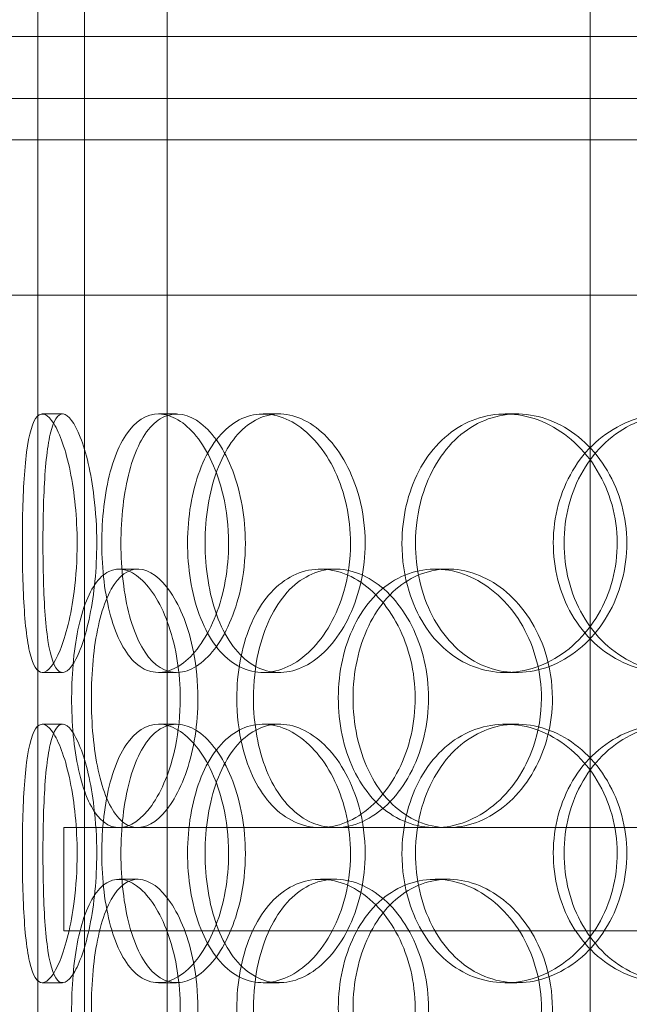
# Model space of a CAD drawing. Units: millimetres. Extents: x 248905 to 287975, y 156335 to 178118.
# Drawn here: x 266095 to 266213, y 171515 to 171705 of the extents above; entities that cross this region are included whole.
import ezdxf

# ---------------------------------------------------------------- set-up
doc = ezdxf.new("R2010")
doc.units = ezdxf.units.MM
doc.linetypes.add('DASHED', pattern=[0])
doc.layers.get('DEFPOINTS').update_dxf_attribs({"color": 250})
doc.layers.add('Hidden (ISO)', color=1, linetype='DASHED', lineweight=18, true_color=0xff0000)
doc.layers.add('kote', color=252, linetype='Continuous', lineweight=9)
doc.layers.add('Visible (ISO)', color=7, linetype='Continuous', lineweight=35)
doc.styles.get("Standard").update_dxf_attribs({"font": 'ISOCP.SHX'})
doc.styles.add('Styl textu40', font='arial.ttf')
doc.dimstyles.new('VARIABEL-ST', dxfattribs={"dimscale": 40, "dimtxt": 7, "dimasz": 2.5, "dimexe": 1, "dimexo": 1, "dimgap": 0.6, "dimtad": 1, "dimdsep": 46, "dimtxsty": 'Standard', "dimcen": 0, "dimclrd": 256, "dimclre": 256, "dimclrt": 5, "dimadec": 0, "dimazin": 0, "dimtp": 0.1, "dimtm": 0.1, "dimtfac": 0.71, "dimtdec": 3, "dimtmove": 0, "dimatfit": 3, "dimfxl": 1, "dimtzin": 0, "dimarcsym": 0})

# ---------------------------------------------------------------- blocks, each defined once
blk = doc.blocks.new('*D48')
at = {"layer": 'DEFPOINTS', "color": 0, "transparency": 16777216}
for p in [(265278.24, 172666.5), (267344.12, 171137.76)]:
    blk.add_point(p, dxfattribs=at)
at = {"layer": 'kote', "lineweight": -2, "transparency": 16777216}
for p, q in [((264598.44, 173169.55), (264274.44, 173169.55)), ((265197.86, 172725.99), (264598.44, 173169.55))]:
    blk.add_line(p, q, dxfattribs=at)
at = {"layer": 'kote', "transparency": 16777216}
blk.add_solid([(265207.77, 172739.38), (265187.94, 172712.59), (265278.24, 172666.5)], dxfattribs=at)
at = {"layer": 'kote', "transparency": 16777216, "insert": (264274.44, 173295.67), "char_height": 100, "attachment_point": 1, "style": 'Styl textu40'}
blk.add_mtext('2570', dxfattribs=at)
blk = doc.blocks.new('*D50')
at = {"layer": 'DEFPOINTS', "color": 0, "transparency": 16777216}
for p in [(264742.26, 173297.13), (265878.78, 173297.13), (266311.18, 170607.13)]:
    blk.add_point(p, dxfattribs=at)
at = {"layer": 'kote', "lineweight": -2, "transparency": 16777216}
for p, q in [((265838.78, 173297.13), (264702.26, 173297.13)), ((264742.26, 170707.13), (264742.26, 173197.13)), ((266271.18, 170607.13), (264702.26, 170607.13))]:
    blk.add_line(p, q, dxfattribs=at)
at = {"layer": 'kote', "transparency": 16777216}
for points in [[(264725.6, 173197.13), (264758.93, 173197.13), (264742.26, 173297.13)], [(264725.6, 170707.13), (264758.93, 170707.13), (264742.26, 170607.13)]]:
    blk.add_solid(points, dxfattribs=at)
at = {"layer": 'kote', "transparency": 16777216, "insert": (264616.15, 171802.13), "char_height": 100, "attachment_point": 1, "rotation": 90, "style": 'Styl textu40'}
blk.add_mtext('2690', dxfattribs=at)

msp = doc.modelspace()

# ---------------------------------------------------------------- linework, layer by layer
at = {"layer": 'Hidden (ISO)', "ltscale": 13.217279}
msp.add_line((266098.68, 173089.13), (266098.68, 171039.13), dxfattribs=at)
msp.add_line((266098.68, 173089.13), (266098.68, 171039.13), dxfattribs=at)
at = {"layer": 'Hidden (ISO)', "ltscale": 13.168228}
for p, q in [((266107.68, 171029.13), (266107.68, 171982.25)), ((266123.68, 171029.13), (266123.68, 171982.25)), ((266205.43, 171029.13), (266205.43, 171982.25))]:
    msp.add_line(p, q, dxfattribs=at)
at = {"layer": 'Hidden (ISO)', "ltscale": 13.539652}
msp.add_line((266661.18, 171702.13), (265961.18, 171702.13), dxfattribs=at)
at = {"layer": 'Hidden (ISO)', "ltscale": 12.65231}
for p, q in [((266602.68, 171690.13), (266019.68, 171690.13)), ((266602.68, 171682.13), (266019.68, 171682.13))]:
    msp.add_line(p, q, dxfattribs=at)
at = {"layer": 'Hidden (ISO)', "ltscale": 14.50677}
msp.add_line((266011.18, 171652.13), (266611.18, 171652.13), dxfattribs=at)
at = {"layer": 'Hidden (ISO)', "ltscale": 0.152202}
for p, q in [((266099.52, 171629.13), (266103.43, 171629.13)), ((266121.99, 171629.13), (266125.49, 171629.13)), ((266142.21, 171629.13), (266145.34, 171629.13)), ((266189.03, 171629.13), (266191.29, 171629.13)), ((266114.35, 171599.13), (266117.99, 171599.13)), ((266153.29, 171599.13), (266156.21, 171599.13)), ((266175.46, 171599.13), (266177.97, 171599.13)), ((266103.43, 171579.13), (266099.52, 171579.13)), ((266125.49, 171579.13), (266121.99, 171579.13)), ((266145.34, 171579.13), (266142.21, 171579.13)), ((266191.29, 171579.13), (266189.03, 171579.13)), ((266099.52, 171569.13), (266103.43, 171569.13)), ((266121.99, 171569.13), (266125.49, 171569.13)), ((266142.21, 171569.13), (266145.34, 171569.13)), ((266189.03, 171569.13), (266191.29, 171569.13)), ((266156.21, 171549.13), (266153.29, 171549.13)), ((266114.35, 171539.13), (266117.99, 171539.13)), ((266153.29, 171539.13), (266156.21, 171539.13)), ((266175.46, 171539.13), (266177.97, 171539.13)), ((266103.43, 171519.13), (266099.52, 171519.13)), ((266125.49, 171519.13), (266121.99, 171519.13)), ((266145.34, 171519.13), (266142.21, 171519.13)), ((266191.29, 171519.13), (266189.03, 171519.13))]:
    msp.add_line(p, q, dxfattribs=at)
at = {"layer": 'Hidden (ISO)', "ltscale": 5.578425}
msp.add_line((266103.68, 171549.13), (266153.29, 171549.13), dxfattribs=at)
at = {"layer": 'Hidden (ISO)', "ltscale": 0.76141}
for p, q in [((266103.68, 171549.13), (266103.68, 171529.13)), ((266107.68, 171549.13), (266107.68, 171529.13))]:
    msp.add_line(p, q, dxfattribs=at)
at = {"layer": 'Hidden (ISO)', "ltscale": 3.741901}
msp.add_line((266156.21, 171549.13), (266236.21, 171549.13), dxfattribs=at)
at = {"layer": 'Hidden (ISO)', "ltscale": 12.608907}
msp.add_line((266103.68, 171529.13), (266518.68, 171529.13), dxfattribs=at)
at = {"layer": 'Hidden (ISO)', "ltscale": 13.115289}
msp.add_circle((266311.18, 171902.13), 1295, dxfattribs=at)
at = {"layer": 'Hidden (ISO)', "ltscale": 13.014012}
msp.add_circle((266311.18, 171902.13), 1285, dxfattribs=at)
at = {"layer": 'Hidden (ISO)', "ltscale": 6.011123}
for points in [[(266106.25, 171604.13), (266106.25, 171609.05), (266105.76, 171613.97), (266104.91, 171618.06), (266104.07, 171622.15), (266102.9, 171625.4), (266101.74, 171627.27), (266100.59, 171629.1), (266099.45, 171629.6), (266098.55, 171628.66), (266097.62, 171627.71), (266096.93, 171625.26), (266096.48, 171621.73), (266096.03, 171618.23), (266095.79, 171613.69), (266095.7, 171608.85), (266095.61, 171604.03), (266095.66, 171598.94), (266095.86, 171594.42), (266096.06, 171589.86), (266096.43, 171585.91), (266097.05, 171583.2), (266097.66, 171580.53), (266098.52, 171579.09), (266099.56, 171579.13), (266100.6, 171579.17), (266101.82, 171580.68), (266102.95, 171583.43), (266104.08, 171586.21), (266105.09, 171590.22), (266105.67, 171594.81), (266106.05, 171597.77), (266106.25, 171600.95), (266106.25, 171604.13)], [(266135.53, 171604.13), (266135.53, 171599.21), (266134.64, 171594.29), (266133.06, 171590.2), (266131.48, 171586.11), (266129.24, 171582.86), (266126.83, 171581), (266124.45, 171579.16), (266121.92, 171578.66), (266119.67, 171579.6), (266117.38, 171580.55), (266115.38, 171583), (266113.93, 171586.53), (266112.48, 171590.03), (266111.56, 171594.57), (266111.2, 171599.41), (266110.84, 171604.23), (266111.04, 171609.32), (266111.79, 171613.85), (266112.54, 171618.4), (266113.87, 171622.36), (266115.66, 171625.06), (266117.44, 171627.73), (266119.68, 171629.17), (266122.08, 171629.13), (266124.49, 171629.09), (266127.06, 171627.58), (266129.28, 171624.83), (266131.52, 171622.06), (266133.4, 171618.04), (266134.47, 171613.45), (266135.16, 171610.5), (266135.53, 171607.31), (266135.53, 171604.13)], [(266159.12, 171604.13), (266159.12, 171609.05), (266158.04, 171613.97), (266156.1, 171618.06), (266154.17, 171622.15), (266151.4, 171625.4), (266148.36, 171627.27), (266145.37, 171629.1), (266142.14, 171629.6), (266139.22, 171628.66), (266136.22, 171627.71), (266133.56, 171625.26), (266131.59, 171621.73), (266129.63, 171618.23), (266128.35, 171613.69), (266127.85, 171608.85), (266127.35, 171604.03), (266127.63, 171598.94), (266128.66, 171594.42), (266129.71, 171589.86), (266131.52, 171585.91), (266133.92, 171583.2), (266136.3, 171580.53), (266139.24, 171579.09), (266142.33, 171579.13), (266145.43, 171579.17), (266148.66, 171580.68), (266151.43, 171583.43), (266154.22, 171586.21), (266156.52, 171590.22), (266157.83, 171594.81), (266158.68, 171597.77), (266159.12, 171600.95), (266159.12, 171604.13)], [(266169.06, 171604.13), (266169.06, 171609.05), (266170.19, 171613.97), (266172.31, 171618.06), (266174.44, 171622.15), (266177.57, 171625.4), (266181.25, 171627.27), (266184.88, 171629.1), (266189.05, 171629.6), (266193.08, 171628.66), (266197.21, 171627.71), (266201.18, 171625.26), (266204.25, 171621.73), (266207.3, 171618.23), (266209.44, 171613.69), (266210.27, 171608.85), (266211.1, 171604.03), (266210.62, 171598.94), (266208.92, 171594.42), (266207.21, 171589.86), (266204.28, 171585.91), (266200.69, 171583.2), (266197.13, 171580.53), (266192.95, 171579.09), (266188.88, 171579.13), (266184.79, 171579.17), (266180.83, 171580.68), (266177.61, 171583.43), (266174.35, 171586.21), (266171.85, 171590.22), (266170.43, 171594.81), (266169.52, 171597.77), (266169.06, 171600.95), (266169.06, 171604.13)], [(266244.09, 171604.13), (266244.09, 171609.05), (266242.65, 171613.97), (266240.04, 171618.06), (266237.42, 171622.15), (266233.63, 171625.4), (266229.37, 171627.27), (266225.17, 171629.1), (266220.52, 171629.6), (266216.19, 171628.66), (266211.77, 171627.71), (266207.7, 171625.26), (266204.62, 171621.73), (266201.57, 171618.23), (266199.5, 171613.69), (266198.7, 171608.85), (266197.9, 171604.03), (266198.36, 171598.94), (266200.01, 171594.42), (266201.67, 171589.86), (266204.55, 171585.91), (266208.23, 171583.2), (266211.86, 171580.53), (266216.27, 171579.09), (266220.76, 171579.13), (266225.26, 171579.17), (266229.81, 171580.68), (266233.64, 171583.43), (266237.5, 171586.21), (266240.6, 171590.22), (266242.36, 171594.81), (266243.5, 171597.77), (266244.09, 171600.95), (266244.09, 171604.13)], [(266126.19, 171574.13), (266126.19, 171579.05), (266125.39, 171583.97), (266124, 171588.06), (266122.61, 171592.15), (266120.63, 171595.4), (266118.53, 171597.27), (266116.46, 171599.1), (266114.28, 171599.6), (266112.38, 171598.66), (266110.43, 171597.71), (266108.77, 171595.26), (266107.57, 171591.73), (266106.37, 171588.23), (266105.63, 171583.69), (266105.33, 171578.85), (266105.04, 171574.03), (266105.2, 171568.94), (266105.81, 171564.42), (266106.43, 171559.86), (266107.51, 171555.91), (266109, 171553.2), (266110.48, 171550.53), (266112.37, 171549.09), (266114.43, 171549.13), (266116.5, 171549.17), (266118.72, 171550.68), (266120.67, 171553.43), (266122.64, 171556.21), (266124.3, 171560.22), (266125.25, 171564.81), (266125.86, 171567.77), (266126.19, 171570.95), (266126.19, 171574.13)], [(266137.12, 171574.13), (266137.12, 171579.05), (266138.01, 171583.97), (266139.7, 171588.06), (266141.39, 171592.15), (266143.9, 171595.4), (266146.9, 171597.27), (266149.85, 171599.1), (266153.29, 171599.6), (266156.66, 171598.66), (266160.11, 171597.71), (266163.47, 171595.26), (266166.09, 171591.73), (266168.7, 171588.23), (266170.55, 171583.69), (266171.26, 171578.85), (266171.98, 171574.03), (266171.56, 171568.94), (266170.1, 171564.42), (266168.63, 171559.86), (266166.11, 171555.91), (266163.06, 171553.2), (266160.05, 171550.53), (266156.54, 171549.09), (266153.16, 171549.13), (266149.78, 171549.17), (266146.55, 171550.68), (266143.94, 171553.43), (266141.32, 171556.21), (266139.33, 171560.22), (266138.21, 171564.81), (266137.49, 171567.77), (266137.12, 171570.95), (266137.12, 171574.13)], [(266196.02, 171574.13), (266196.02, 171579.05), (266194.73, 171583.97), (266192.41, 171588.06), (266190.09, 171592.15), (266186.76, 171595.4), (266183.05, 171597.27), (266179.39, 171599.1), (266175.39, 171599.6), (266171.7, 171598.66), (266167.94, 171597.71), (266164.52, 171595.26), (266161.96, 171591.73), (266159.42, 171588.23), (266157.72, 171583.69), (266157.06, 171578.85), (266156.41, 171574.03), (266156.78, 171568.94), (266158.14, 171564.42), (266159.51, 171559.86), (266161.89, 171555.91), (266164.98, 171553.2), (266168.02, 171550.53), (266171.76, 171549.09), (266175.61, 171549.13), (266179.47, 171549.17), (266183.42, 171550.68), (266186.78, 171553.43), (266190.16, 171556.21), (266192.91, 171560.22), (266194.48, 171564.81), (266195.49, 171567.77), (266196.02, 171570.95), (266196.02, 171574.13)], [(266106.25, 171544.13), (266106.25, 171549.05), (266105.76, 171553.97), (266104.91, 171558.06), (266104.07, 171562.15), (266102.9, 171565.4), (266101.74, 171567.27), (266100.59, 171569.1), (266099.45, 171569.6), (266098.55, 171568.66), (266097.62, 171567.71), (266096.93, 171565.26), (266096.48, 171561.73), (266096.03, 171558.23), (266095.79, 171553.69), (266095.7, 171548.85), (266095.61, 171544.03), (266095.66, 171538.94), (266095.86, 171534.42), (266096.06, 171529.86), (266096.43, 171525.91), (266097.05, 171523.2), (266097.66, 171520.53), (266098.52, 171519.09), (266099.56, 171519.13), (266100.6, 171519.17), (266101.82, 171520.68), (266102.95, 171523.43), (266104.08, 171526.21), (266105.09, 171530.22), (266105.67, 171534.81), (266106.05, 171537.77), (266106.25, 171540.95), (266106.25, 171544.13)], [(266135.53, 171544.13), (266135.53, 171539.21), (266134.64, 171534.29), (266133.06, 171530.2), (266131.48, 171526.11), (266129.24, 171522.86), (266126.83, 171521), (266124.45, 171519.16), (266121.92, 171518.66), (266119.67, 171519.6), (266117.38, 171520.55), (266115.38, 171523), (266113.93, 171526.53), (266112.48, 171530.03), (266111.56, 171534.57), (266111.2, 171539.41), (266110.84, 171544.23), (266111.04, 171549.32), (266111.79, 171553.85), (266112.54, 171558.4), (266113.87, 171562.36), (266115.66, 171565.06), (266117.44, 171567.73), (266119.68, 171569.17), (266122.08, 171569.13), (266124.49, 171569.09), (266127.06, 171567.58), (266129.28, 171564.83), (266131.52, 171562.06), (266133.4, 171558.04), (266134.47, 171553.45), (266135.16, 171550.5), (266135.53, 171547.31), (266135.53, 171544.13)], [(266159.12, 171544.13), (266159.12, 171549.05), (266158.04, 171553.97), (266156.1, 171558.06), (266154.17, 171562.15), (266151.4, 171565.4), (266148.36, 171567.27), (266145.37, 171569.1), (266142.14, 171569.6), (266139.22, 171568.66), (266136.22, 171567.71), (266133.56, 171565.26), (266131.59, 171561.73), (266129.63, 171558.23), (266128.35, 171553.69), (266127.85, 171548.85), (266127.35, 171544.03), (266127.63, 171538.94), (266128.66, 171534.42), (266129.71, 171529.86), (266131.52, 171525.91), (266133.92, 171523.2), (266136.3, 171520.53), (266139.24, 171519.09), (266142.33, 171519.13), (266145.43, 171519.17), (266148.66, 171520.68), (266151.43, 171523.43), (266154.22, 171526.21), (266156.52, 171530.22), (266157.83, 171534.81), (266158.68, 171537.77), (266159.12, 171540.95), (266159.12, 171544.13)], [(266169.06, 171544.13), (266169.06, 171549.05), (266170.19, 171553.97), (266172.31, 171558.06), (266174.44, 171562.15), (266177.57, 171565.4), (266181.25, 171567.27), (266184.88, 171569.1), (266189.05, 171569.6), (266193.08, 171568.66), (266197.21, 171567.71), (266201.18, 171565.26), (266204.25, 171561.73), (266207.3, 171558.23), (266209.44, 171553.69), (266210.27, 171548.85), (266211.1, 171544.03), (266210.62, 171538.94), (266208.92, 171534.42), (266207.21, 171529.86), (266204.28, 171525.91), (266200.69, 171523.2), (266197.13, 171520.53), (266192.95, 171519.09), (266188.88, 171519.13), (266184.79, 171519.17), (266180.83, 171520.68), (266177.61, 171523.43), (266174.35, 171526.21), (266171.85, 171530.22), (266170.43, 171534.81), (266169.52, 171537.77), (266169.06, 171540.95), (266169.06, 171544.13)], [(266244.09, 171544.13), (266244.09, 171549.05), (266242.65, 171553.97), (266240.04, 171558.06), (266237.42, 171562.15), (266233.63, 171565.4), (266229.37, 171567.27), (266225.17, 171569.1), (266220.52, 171569.6), (266216.19, 171568.66), (266211.77, 171567.71), (266207.7, 171565.26), (266204.62, 171561.73), (266201.57, 171558.23), (266199.5, 171553.69), (266198.7, 171548.85), (266197.9, 171544.03), (266198.36, 171538.94), (266200.01, 171534.42), (266201.67, 171529.86), (266204.55, 171525.91), (266208.23, 171523.2), (266211.86, 171520.53), (266216.27, 171519.09), (266220.76, 171519.13), (266225.26, 171519.17), (266229.81, 171520.68), (266233.64, 171523.43), (266237.5, 171526.21), (266240.6, 171530.22), (266242.36, 171534.81), (266243.5, 171537.77), (266244.09, 171540.95), (266244.09, 171544.13)], [(266126.19, 171514.13), (266126.19, 171519.05), (266125.39, 171523.97), (266124, 171528.06), (266122.61, 171532.15), (266120.63, 171535.4), (266118.53, 171537.27), (266116.46, 171539.1), (266114.28, 171539.6), (266112.38, 171538.66), (266110.43, 171537.71), (266108.77, 171535.26), (266107.57, 171531.73), (266106.37, 171528.23), (266105.63, 171523.69), (266105.33, 171518.85), (266105.04, 171514.03), (266105.2, 171508.94), (266105.81, 171504.42), (266106.43, 171499.86), (266107.51, 171495.91), (266109, 171493.2), (266110.48, 171490.53), (266112.37, 171489.09), (266114.43, 171489.13), (266116.5, 171489.17), (266118.72, 171490.68), (266120.67, 171493.43), (266122.64, 171496.21), (266124.3, 171500.22), (266125.25, 171504.81), (266125.86, 171507.77), (266126.19, 171510.95), (266126.19, 171514.13)], [(266137.12, 171514.13), (266137.12, 171519.05), (266138.01, 171523.97), (266139.7, 171528.06), (266141.39, 171532.15), (266143.9, 171535.4), (266146.9, 171537.27), (266149.85, 171539.1), (266153.29, 171539.6), (266156.66, 171538.66), (266160.11, 171537.71), (266163.47, 171535.26), (266166.09, 171531.73), (266168.7, 171528.23), (266170.55, 171523.69), (266171.26, 171518.85), (266171.98, 171514.03), (266171.56, 171508.94), (266170.1, 171504.42), (266168.63, 171499.86), (266166.11, 171495.91), (266163.06, 171493.2), (266160.05, 171490.53), (266156.54, 171489.09), (266153.16, 171489.13), (266149.78, 171489.17), (266146.55, 171490.68), (266143.94, 171493.43), (266141.32, 171496.21), (266139.33, 171500.22), (266138.21, 171504.81), (266137.49, 171507.77), (266137.12, 171510.95), (266137.12, 171514.13)], [(266196.02, 171514.13), (266196.02, 171519.05), (266194.73, 171523.97), (266192.41, 171528.06), (266190.09, 171532.15), (266186.76, 171535.4), (266183.05, 171537.27), (266179.39, 171539.1), (266175.39, 171539.6), (266171.7, 171538.66), (266167.94, 171537.71), (266164.52, 171535.26), (266161.96, 171531.73), (266159.42, 171528.23), (266157.72, 171523.69), (266157.06, 171518.85), (266156.41, 171514.03), (266156.78, 171508.94), (266158.14, 171504.42), (266159.51, 171499.86), (266161.89, 171495.91), (266164.98, 171493.2), (266168.02, 171490.53), (266171.76, 171489.09), (266175.61, 171489.13), (266179.47, 171489.17), (266183.42, 171490.68), (266186.78, 171493.43), (266190.16, 171496.21), (266192.91, 171500.22), (266194.48, 171504.81), (266195.49, 171507.77), (266196.02, 171510.95), (266196.02, 171514.13)]]:
    msp.add_open_spline(points, degree=3, knots=[-3.141593, -3.141593, -3.141593, -3.141593, -2.550756, -2.550756, -2.550756, -1.9595, -1.9595, -1.9595, -1.37715, -1.37715, -1.37715, -0.781065, -0.781065, -0.781065, -0.190012, -0.190012, -0.190012, 0.399119, 0.399119, 0.399119, 0.991975, 0.991975, 0.991975, 1.578384, 1.578384, 1.578384, 2.166167, 2.166167, 2.166167, 2.759628, 2.759628, 2.759628, 3.141593, 3.141593, 3.141593, 3.141593], dxfattribs=at)
at = {"layer": 'Hidden (ISO)', "ltscale": 5.955276}
for points in [[(266110.04, 171604.13), (266110.04, 171599.19), (266109.55, 171594.25), (266108.71, 171590.15), (266107.88, 171586.06), (266106.73, 171582.82), (266105.59, 171580.96), (266104.46, 171579.14), (266103.35, 171578.66), (266102.46, 171579.62), (266101.55, 171580.59), (266100.88, 171583.07), (266100.43, 171586.62), (266099.99, 171590.15), (266099.77, 171594.73), (266099.68, 171599.6), (266099.59, 171604.45), (266099.64, 171609.56), (266099.85, 171614.08), (266100.05, 171618.63), (266100.42, 171622.56), (266101.04, 171625.22), (266101.65, 171627.85), (266102.5, 171629.22), (266103.53, 171629.13), (266104.57, 171629.03), (266105.77, 171627.45), (266106.87, 171624.64), (266107.98, 171621.81), (266108.96, 171617.73), (266109.51, 171613.1), (266109.86, 171610.24), (266110.04, 171607.19), (266110.04, 171604.13)], [(266138.78, 171604.13), (266138.78, 171609.07), (266137.89, 171614.01), (266136.33, 171618.11), (266134.78, 171622.2), (266132.57, 171625.44), (266130.19, 171627.3), (266127.85, 171629.12), (266125.37, 171629.6), (266123.17, 171628.64), (266120.91, 171627.67), (266118.96, 171625.19), (266117.53, 171621.64), (266116.12, 171618.11), (266115.22, 171613.53), (266114.88, 171608.66), (266114.54, 171603.81), (266114.75, 171598.7), (266115.51, 171594.18), (266116.27, 171589.63), (266117.6, 171585.7), (266119.38, 171583.04), (266121.14, 171580.42), (266123.36, 171579.04), (266125.72, 171579.14), (266128.1, 171579.23), (266130.61, 171580.81), (266132.78, 171583.62), (266134.98, 171586.45), (266136.79, 171590.53), (266137.82, 171595.16), (266138.44, 171598.02), (266138.78, 171601.07), (266138.78, 171604.13)], [(266161.93, 171604.13), (266161.93, 171599.19), (266160.86, 171594.25), (266158.94, 171590.15), (266157.04, 171586.06), (266154.31, 171582.82), (266151.32, 171580.96), (266148.38, 171579.14), (266145.21, 171578.66), (266142.34, 171579.62), (266139.4, 171580.59), (266136.79, 171583.07), (266134.86, 171586.62), (266132.94, 171590.15), (266131.69, 171594.73), (266131.21, 171599.6), (266130.74, 171604.45), (266131.04, 171609.56), (266132.09, 171614.08), (266133.14, 171618.63), (266134.96, 171622.56), (266137.34, 171625.22), (266139.69, 171627.85), (266142.6, 171629.22), (266145.64, 171629.13), (266148.69, 171629.03), (266151.86, 171627.45), (266154.56, 171624.64), (266157.29, 171621.81), (266159.51, 171617.73), (266160.76, 171613.1), (266161.53, 171610.24), (266161.93, 171607.19), (266161.93, 171604.13)], [(266171.68, 171604.13), (266171.68, 171599.19), (266172.8, 171594.25), (266174.9, 171590.15), (266177, 171586.06), (266180.09, 171582.82), (266183.72, 171580.96), (266187.29, 171579.14), (266191.38, 171578.66), (266195.34, 171579.62), (266199.4, 171580.59), (266203.3, 171583.07), (266206.3, 171586.62), (266209.29, 171590.15), (266211.38, 171594.73), (266212.17, 171599.6), (266212.95, 171604.45), (266212.44, 171609.56), (266210.72, 171614.08), (266209, 171618.63), (266206.07, 171622.56), (266202.51, 171625.22), (266199, 171627.85), (266194.88, 171629.22), (266190.89, 171629.13), (266186.88, 171629.03), (266183, 171627.45), (266179.87, 171624.64), (266176.69, 171621.81), (266174.27, 171617.73), (266172.93, 171613.1), (266172.1, 171610.24), (266171.68, 171607.19), (266171.68, 171604.13)], [(266245.33, 171604.13), (266245.33, 171599.19), (266243.91, 171594.25), (266241.32, 171590.15), (266238.73, 171586.06), (266235.01, 171582.82), (266230.81, 171580.96), (266226.67, 171579.14), (266222.11, 171578.66), (266217.86, 171579.62), (266213.51, 171580.59), (266209.52, 171583.07), (266206.51, 171586.62), (266203.52, 171590.15), (266201.51, 171594.73), (266200.75, 171599.6), (266199.99, 171604.45), (266200.48, 171609.56), (266202.15, 171614.08), (266203.83, 171618.63), (266206.7, 171622.56), (266210.35, 171625.22), (266213.95, 171627.85), (266218.3, 171629.22), (266222.71, 171629.13), (266227.13, 171629.03), (266231.59, 171627.45), (266235.32, 171624.64), (266239.09, 171621.81), (266242.09, 171617.73), (266243.77, 171613.1), (266244.8, 171610.24), (266245.33, 171607.19), (266245.33, 171604.13)], [(266129.61, 171574.13), (266129.61, 171569.19), (266128.82, 171564.25), (266127.44, 171560.15), (266126.07, 171556.06), (266124.12, 171552.82), (266122.06, 171550.96), (266120.02, 171549.14), (266117.88, 171548.66), (266116.01, 171549.62), (266114.1, 171550.59), (266112.47, 171553.07), (266111.3, 171556.62), (266110.13, 171560.15), (266109.4, 171564.73), (266109.13, 171569.6), (266108.85, 171574.45), (266109.02, 171579.56), (266109.64, 171584.08), (266110.26, 171588.63), (266111.34, 171592.56), (266112.83, 171595.22), (266114.29, 171597.85), (266116.17, 171599.22), (266118.19, 171599.13), (266120.23, 171599.03), (266122.42, 171597.45), (266124.32, 171594.64), (266126.24, 171591.81), (266127.85, 171587.73), (266128.75, 171583.1), (266129.31, 171580.24), (266129.61, 171577.19), (266129.61, 171574.13)], [(266140.34, 171574.13), (266140.34, 171569.19), (266141.22, 171564.25), (266142.89, 171560.15), (266144.56, 171556.06), (266147.03, 171552.82), (266149.98, 171550.96), (266152.89, 171549.14), (266156.27, 171548.66), (266159.58, 171549.62), (266162.97, 171550.59), (266166.28, 171553.07), (266168.84, 171556.62), (266171.39, 171560.15), (266173.2, 171564.73), (266173.88, 171569.6), (266174.55, 171574.45), (266174.11, 171579.56), (266172.63, 171584.08), (266171.15, 171588.63), (266168.64, 171592.56), (266165.62, 171595.22), (266162.64, 171597.85), (266159.18, 171599.22), (266155.87, 171599.13), (266152.55, 171599.03), (266149.4, 171597.45), (266146.86, 171594.64), (266144.3, 171591.81), (266142.38, 171587.73), (266141.32, 171583.1), (266140.67, 171580.24), (266140.34, 171577.19), (266140.34, 171574.13)], [(266198.15, 171574.13), (266198.15, 171569.19), (266196.87, 171564.25), (266194.58, 171560.15), (266192.29, 171556.06), (266189.01, 171552.82), (266185.35, 171550.96), (266181.75, 171549.14), (266177.82, 171548.66), (266174.21, 171549.62), (266170.51, 171550.59), (266167.16, 171553.07), (266164.65, 171556.62), (266162.17, 171560.15), (266160.51, 171564.73), (266159.89, 171569.6), (266159.26, 171574.45), (266159.66, 171579.56), (266161.04, 171584.08), (266162.43, 171588.63), (266164.8, 171592.56), (266167.86, 171595.22), (266170.88, 171597.85), (266174.56, 171599.22), (266178.35, 171599.13), (266182.15, 171599.03), (266186.02, 171597.45), (266189.29, 171594.64), (266192.6, 171591.81), (266195.26, 171587.73), (266196.75, 171583.1), (266197.67, 171580.24), (266198.15, 171577.19), (266198.15, 171574.13)], [(266110.04, 171544.13), (266110.04, 171539.19), (266109.55, 171534.25), (266108.71, 171530.15), (266107.88, 171526.06), (266106.73, 171522.82), (266105.59, 171520.96), (266104.46, 171519.14), (266103.35, 171518.66), (266102.46, 171519.62), (266101.55, 171520.59), (266100.88, 171523.07), (266100.43, 171526.62), (266099.99, 171530.15), (266099.77, 171534.73), (266099.68, 171539.6), (266099.59, 171544.45), (266099.64, 171549.56), (266099.85, 171554.08), (266100.05, 171558.63), (266100.42, 171562.56), (266101.04, 171565.22), (266101.65, 171567.85), (266102.5, 171569.22), (266103.53, 171569.13), (266104.57, 171569.03), (266105.77, 171567.45), (266106.87, 171564.64), (266107.98, 171561.81), (266108.96, 171557.73), (266109.51, 171553.1), (266109.86, 171550.24), (266110.04, 171547.19), (266110.04, 171544.13)], [(266138.78, 171544.13), (266138.78, 171549.07), (266137.89, 171554.01), (266136.33, 171558.11), (266134.78, 171562.2), (266132.57, 171565.44), (266130.19, 171567.3), (266127.85, 171569.12), (266125.37, 171569.6), (266123.17, 171568.64), (266120.91, 171567.67), (266118.96, 171565.19), (266117.53, 171561.64), (266116.12, 171558.11), (266115.22, 171553.53), (266114.88, 171548.66), (266114.54, 171543.81), (266114.75, 171538.7), (266115.51, 171534.18), (266116.27, 171529.63), (266117.6, 171525.7), (266119.38, 171523.04), (266121.14, 171520.42), (266123.36, 171519.04), (266125.72, 171519.14), (266128.1, 171519.23), (266130.61, 171520.81), (266132.78, 171523.62), (266134.98, 171526.45), (266136.79, 171530.53), (266137.82, 171535.16), (266138.44, 171538.02), (266138.78, 171541.07), (266138.78, 171544.13)], [(266161.93, 171544.13), (266161.93, 171539.19), (266160.86, 171534.25), (266158.94, 171530.15), (266157.04, 171526.06), (266154.31, 171522.82), (266151.32, 171520.96), (266148.38, 171519.14), (266145.21, 171518.66), (266142.34, 171519.62), (266139.4, 171520.59), (266136.79, 171523.07), (266134.86, 171526.62), (266132.94, 171530.15), (266131.69, 171534.73), (266131.21, 171539.6), (266130.74, 171544.45), (266131.04, 171549.56), (266132.09, 171554.08), (266133.14, 171558.63), (266134.96, 171562.56), (266137.34, 171565.22), (266139.69, 171567.85), (266142.6, 171569.22), (266145.64, 171569.13), (266148.69, 171569.03), (266151.86, 171567.45), (266154.56, 171564.64), (266157.29, 171561.81), (266159.51, 171557.73), (266160.76, 171553.1), (266161.53, 171550.24), (266161.93, 171547.19), (266161.93, 171544.13)], [(266171.68, 171544.13), (266171.68, 171539.19), (266172.8, 171534.25), (266174.9, 171530.15), (266177, 171526.06), (266180.09, 171522.82), (266183.72, 171520.96), (266187.29, 171519.14), (266191.38, 171518.66), (266195.34, 171519.62), (266199.4, 171520.59), (266203.3, 171523.07), (266206.3, 171526.62), (266209.29, 171530.15), (266211.38, 171534.73), (266212.17, 171539.6), (266212.95, 171544.45), (266212.44, 171549.56), (266210.72, 171554.08), (266209, 171558.63), (266206.07, 171562.56), (266202.51, 171565.22), (266199, 171567.85), (266194.88, 171569.22), (266190.89, 171569.13), (266186.88, 171569.03), (266183, 171567.45), (266179.87, 171564.64), (266176.69, 171561.81), (266174.27, 171557.73), (266172.93, 171553.1), (266172.1, 171550.24), (266171.68, 171547.19), (266171.68, 171544.13)], [(266245.33, 171544.13), (266245.33, 171539.19), (266243.91, 171534.25), (266241.32, 171530.15), (266238.73, 171526.06), (266235.01, 171522.82), (266230.81, 171520.96), (266226.67, 171519.14), (266222.11, 171518.66), (266217.86, 171519.62), (266213.51, 171520.59), (266209.52, 171523.07), (266206.51, 171526.62), (266203.52, 171530.15), (266201.51, 171534.73), (266200.75, 171539.6), (266199.99, 171544.45), (266200.48, 171549.56), (266202.15, 171554.08), (266203.83, 171558.63), (266206.7, 171562.56), (266210.35, 171565.22), (266213.95, 171567.85), (266218.3, 171569.22), (266222.71, 171569.13), (266227.13, 171569.03), (266231.59, 171567.45), (266235.32, 171564.64), (266239.09, 171561.81), (266242.09, 171557.73), (266243.77, 171553.1), (266244.8, 171550.24), (266245.33, 171547.19), (266245.33, 171544.13)], [(266129.61, 171514.13), (266129.61, 171509.19), (266128.82, 171504.25), (266127.44, 171500.15), (266126.07, 171496.06), (266124.12, 171492.82), (266122.06, 171490.96), (266120.02, 171489.14), (266117.88, 171488.66), (266116.01, 171489.62), (266114.1, 171490.59), (266112.47, 171493.07), (266111.3, 171496.62), (266110.13, 171500.15), (266109.4, 171504.73), (266109.13, 171509.6), (266108.85, 171514.45), (266109.02, 171519.56), (266109.64, 171524.08), (266110.26, 171528.63), (266111.34, 171532.56), (266112.83, 171535.22), (266114.29, 171537.85), (266116.17, 171539.22), (266118.19, 171539.13), (266120.23, 171539.03), (266122.42, 171537.45), (266124.32, 171534.64), (266126.24, 171531.81), (266127.85, 171527.73), (266128.75, 171523.1), (266129.31, 171520.24), (266129.61, 171517.19), (266129.61, 171514.13)], [(266140.34, 171514.13), (266140.34, 171509.19), (266141.22, 171504.25), (266142.89, 171500.15), (266144.56, 171496.06), (266147.03, 171492.82), (266149.98, 171490.96), (266152.89, 171489.14), (266156.27, 171488.66), (266159.58, 171489.62), (266162.97, 171490.59), (266166.28, 171493.07), (266168.84, 171496.62), (266171.39, 171500.15), (266173.2, 171504.73), (266173.88, 171509.6), (266174.55, 171514.45), (266174.11, 171519.56), (266172.63, 171524.08), (266171.15, 171528.63), (266168.64, 171532.56), (266165.62, 171535.22), (266162.64, 171537.85), (266159.18, 171539.22), (266155.87, 171539.13), (266152.55, 171539.03), (266149.4, 171537.45), (266146.86, 171534.64), (266144.3, 171531.81), (266142.38, 171527.73), (266141.32, 171523.1), (266140.67, 171520.24), (266140.34, 171517.19), (266140.34, 171514.13)], [(266198.15, 171514.13), (266198.15, 171509.19), (266196.87, 171504.25), (266194.58, 171500.15), (266192.29, 171496.06), (266189.01, 171492.82), (266185.35, 171490.96), (266181.75, 171489.14), (266177.82, 171488.66), (266174.21, 171489.62), (266170.51, 171490.59), (266167.16, 171493.07), (266164.65, 171496.62), (266162.17, 171500.15), (266160.51, 171504.73), (266159.89, 171509.6), (266159.26, 171514.45), (266159.66, 171519.56), (266161.04, 171524.08), (266162.43, 171528.63), (266164.8, 171532.56), (266167.86, 171535.22), (266170.88, 171537.85), (266174.56, 171539.22), (266178.35, 171539.13), (266182.15, 171539.03), (266186.02, 171537.45), (266189.29, 171534.64), (266192.6, 171531.81), (266195.26, 171527.73), (266196.75, 171523.1), (266197.67, 171520.24), (266198.15, 171517.19), (266198.15, 171514.13)]]:
    msp.add_open_spline(points, degree=3, knots=[-3.141593, -3.141593, -3.141593, -3.141593, -2.548374, -2.548374, -2.548374, -1.9561, -1.9561, -1.9561, -1.373298, -1.373298, -1.373298, -0.775825, -0.775825, -0.775825, -0.18228, -0.18228, -0.18228, 0.409527, 0.409527, 0.409527, 1.003875, 1.003875, 1.003875, 1.590619, 1.590619, 1.590619, 2.179212, 2.179212, 2.179212, 2.774697, 2.774697, 2.774697, 3.141593, 3.141593, 3.141593, 3.141593], dxfattribs=at)
at = {"layer": 'Visible (ISO)'}
for radius in [1305, 1295.5]:
    msp.add_circle((266311.18, 171902.13), radius, dxfattribs=at)

# ---------------------------------------------------------------- dimensions: what is measured, and where the dimension line sits
at = {"layer": 'kote'}
dim = msp.add_diameter_dim_2p(p1=(267344.12, 171137.76), p2=(265278.24, 172666.5), dimstyle='VARIABEL-ST', override={"dimtxt": 2.5, "dimtoh": 1, "dimdec": 0, "dimpost": '<>', "dimtxsty": 'Styl textu40', "dimclrt": 256, "dimtofl": 0, "dimatfit": 0}, dxfattribs=at)
dim.commit()
dim.dimension.update_dxf_attribs({"geometry": '*D48', "text_midpoint": (264424.44, 173169.55), "dimtype": 163})
dim = msp.add_linear_dim(base=(264742.26, 173297.13), p1=(266311.18, 170607.13), p2=(265878.78, 173297.13), angle=90, dimstyle='VARIABEL-ST', override={"dimtxt": 2.5, "dimtoh": 1, "dimdec": 0, "dimpost": '<>', "dimtxsty": 'Styl textu40', "dimclrt": 256, "dimtofl": 0, "dimatfit": 0}, dxfattribs=at)
dim.commit()
dim.dimension.update_dxf_attribs({"geometry": '*D50', "text_midpoint": (264742.26, 171952.13), "dimtype": 160})

doc.saveas('drawing.dxf')
